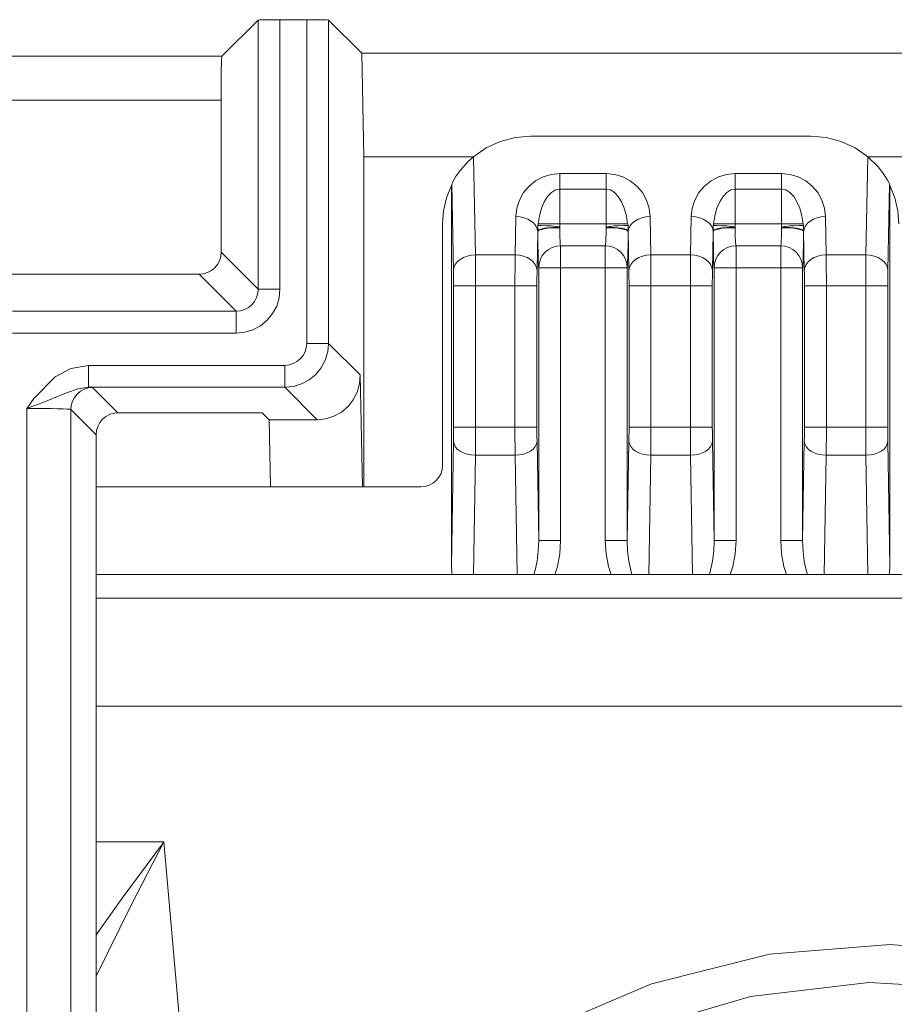
# Model space of a CAD drawing. Units: inches. Extents: x -11525.5 to -11515.2, y -11260.7 to -11252.7.
# Drawn here: x -11522 to -11522, y -11257.4 to -11257.4 of the extents above; entities that cross this region are included whole.
import ezdxf

# ---------------------------------------------------------------- set-up
doc = ezdxf.new("R2010")
doc.units = ezdxf.units.IN
doc.header["$MEASUREMENT"] = 0
doc.layers.add('Layer 1', color=7, linetype='Continuous')

msp = doc.modelspace()

# ---------------------------------------------------------------- linework, layer by layer
at = {"layer": 'Layer 1', "color": 7, "lineweight": 9}
for points in [[(-11521.995884, -11257.409326), (-11521.996709, -11257.410151)], [(-11521.995884, -11257.409326), (-11521.995873, -11257.409324), (-11521.995843, -11257.409322), (-11521.995796, -11257.40932), (-11521.995734, -11257.409319), (-11521.99566, -11257.409319), (-11521.995573, -11257.409317), (-11521.99548, -11257.409317), (-11521.995385, -11257.409317)], [(-11521.995385, -11257.409317), (-11521.994774, -11257.409317)], [(-11521.994774, -11257.409317), (-11521.994677, -11257.409317), (-11521.994586, -11257.409317), (-11521.994499, -11257.409319), (-11521.994425, -11257.409319), (-11521.994362, -11257.40932), (-11521.994316, -11257.409322), (-11521.994286, -11257.409324), (-11521.994275, -11257.409326)], [(-11521.994275, -11257.409326), (-11521.993517, -11257.410084)], [(-11521.996709, -11257.410151), (-11521.996713, -11257.410174), (-11521.996716, -11257.410232), (-11521.99672, -11257.410326), (-11521.996722, -11257.410451), (-11521.996723, -11257.410601), (-11521.996725, -11257.410772), (-11521.996727, -11257.410959), (-11521.996727, -11257.411151)], [(-11521.993517, -11257.410084), (-11521.993474, -11257.412444)], [(-11521.993517, -11257.410084), (-11521.979933, -11257.410084)], [(-11521.996727, -11257.411151), (-11521.996727, -11257.414621)], [(-11521.989675, -11257.411973), (-11521.990024, -11257.412003), (-11521.990363, -11257.412095), (-11521.990682, -11257.412243), (-11521.990973, -11257.412442)], [(-11521.989675, -11257.411973), (-11521.983276, -11257.411973)], [(-11521.981977, -11257.412442), (-11521.982268, -11257.412243), (-11521.982588, -11257.412095), (-11521.982926, -11257.412003), (-11521.983276, -11257.411973)], [(-11521.993474, -11257.412444), (-11521.990975, -11257.412444)], [(-11521.993474, -11257.412444), (-11521.993474, -11257.419972)], [(-11521.991467, -11257.413069), (-11521.99146, -11257.413053), (-11521.991441, -11257.413012), (-11521.991412, -11257.412959), (-11521.991363, -11257.41288), (-11521.991268, -11257.412748), (-11521.991093, -11257.412552), (-11521.990973, -11257.412442)], [(-11521.981977, -11257.412442), (-11521.981744, -11257.41267), (-11521.981642, -11257.4128), (-11521.981568, -11257.412912), (-11521.981529, -11257.412977), (-11521.981501, -11257.41303), (-11521.981487, -11257.413058), (-11521.981483, -11257.413069)], [(-11521.981976, -11257.412444), (-11521.979474, -11257.412444)], [(-11521.991476, -11257.413102), (-11521.991585, -11257.413381), (-11521.991652, -11257.413674), (-11521.991675, -11257.413973)], [(-11521.991467, -11257.413069), (-11521.991476, -11257.413102)], [(-11521.991476, -11257.421782), (-11521.991476, -11257.413102)], [(-11521.991428, -11257.415034), (-11521.991467, -11257.413069)], [(-11521.981483, -11257.413069), (-11521.981522, -11257.415034)], [(-11521.981475, -11257.413102), (-11521.981483, -11257.413069)], [(-11521.981275, -11257.413973), (-11521.981298, -11257.413674), (-11521.981365, -11257.413381), (-11521.981475, -11257.413102)], [(-11521.981475, -11257.421782), (-11521.981475, -11257.413102)], [(-11521.991675, -11257.419473), (-11521.991675, -11257.413973)], [(-11521.989506, -11257.414153), (-11521.989506, -11257.414145), (-11521.989507, -11257.414062), (-11521.989507, -11257.414035), (-11521.989504, -11257.414012)], [(-11521.989504, -11257.414012), (-11521.989495, -11257.413975), (-11521.989495, -11257.413973)], [(-11521.987456, -11257.413973), (-11521.987454, -11257.413975), (-11521.987445, -11257.414012)], [(-11521.987445, -11257.414012), (-11521.987444, -11257.414037), (-11521.987442, -11257.414063), (-11521.987445, -11257.414145), (-11521.987445, -11257.414153)], [(-11521.985505, -11257.414153), (-11521.985505, -11257.414145), (-11521.985509, -11257.414062), (-11521.985507, -11257.414035), (-11521.985503, -11257.414012)], [(-11521.985503, -11257.414012), (-11521.985495, -11257.413975), (-11521.985495, -11257.413973)], [(-11521.983456, -11257.413973), (-11521.983456, -11257.413975), (-11521.983447, -11257.414012)], [(-11521.983447, -11257.414012), (-11521.983443, -11257.414037), (-11521.983443, -11257.414063), (-11521.983445, -11257.414145), (-11521.983445, -11257.414153)], [(-11521.989506, -11257.414145), (-11521.989523, -11257.415034)], [(-11521.989484, -11257.414974), (-11521.989488, -11257.414958), (-11521.989491, -11257.414912), (-11521.989495, -11257.41484), (-11521.989499, -11257.414739), (-11521.9895, -11257.414616), (-11521.989502, -11257.414473), (-11521.989504, -11257.414314), (-11521.989506, -11257.414145)], [(-11521.987428, -11257.415034), (-11521.987445, -11257.414145)], [(-11521.985505, -11257.414145), (-11521.985523, -11257.415034)], [(-11521.985486, -11257.414974), (-11521.985489, -11257.414958), (-11521.985491, -11257.414912), (-11521.985495, -11257.41484), (-11521.985498, -11257.414739), (-11521.9855, -11257.414616), (-11521.985502, -11257.414473), (-11521.985503, -11257.414314), (-11521.985505, -11257.414145)], [(-11521.983427, -11257.415034), (-11521.983445, -11257.414145)], [(-11521.987966, -11257.414473), (-11521.988985, -11257.414473)], [(-11521.983965, -11257.414473), (-11521.984985, -11257.414473)], [(-11521.997226, -11257.415122), (-11521.997129, -11257.415111), (-11521.997036, -11257.415083), (-11521.996949, -11257.415037), (-11521.996873, -11257.414975), (-11521.996812, -11257.4149), (-11521.996764, -11257.414813), (-11521.996736, -11257.41472), (-11521.996727, -11257.414621)], [(-11522.002327, -11257.415122), (-11521.997226, -11257.415122)], [(-11521.993555, -11257.417418), (-11521.99357, -11257.417618), (-11521.993622, -11257.41781), (-11521.993712, -11257.417986), (-11521.993832, -11257.41814), (-11521.993982, -11257.418267), (-11521.994153, -11257.418362), (-11521.994339, -11257.41842), (-11521.994534, -11257.41844)], [(-11521.993503, -11257.419972), (-11521.993555, -11257.417418)], [(-11521.99908, -11257.418284), (-11521.999177, -11257.418293), (-11521.99927, -11257.418321), (-11521.999357, -11257.418367), (-11521.999433, -11257.418431), (-11521.999496, -11257.418507), (-11521.999542, -11257.418593), (-11521.99957, -11257.418687), (-11521.999579, -11257.418784)], [(-11521.995787, -11257.418284), (-11521.99908, -11257.418284)], [(-11521.995787, -11257.418284), (-11521.99563, -11257.41844)], [(-11521.995598, -11257.419972), (-11521.99563, -11257.41844)], [(-11521.99563, -11257.41844), (-11521.994534, -11257.41844)], [(-11521.999579, -11257.475703), (-11521.999579, -11257.418784)], [(-11521.991476, -11257.421782), (-11521.991427, -11257.41893)], [(-11521.989523, -11257.41893), (-11521.989484, -11257.421198)], [(-11521.987465, -11257.421198), (-11521.987428, -11257.41893)], [(-11521.985523, -11257.41893), (-11521.985486, -11257.421198)], [(-11521.983466, -11257.421198), (-11521.983427, -11257.41893)], [(-11521.981524, -11257.41893), (-11521.981475, -11257.421782)], [(-11521.991675, -11257.419473), (-11521.991684, -11257.41957), (-11521.991712, -11257.419664), (-11521.99176, -11257.41975), (-11521.991822, -11257.419826), (-11521.991897, -11257.41989), (-11521.991984, -11257.419935), (-11521.992077, -11257.419964), (-11521.992176, -11257.419972)], [(-11521.992176, -11257.419972), (-11521.999579, -11257.419972)], [(-11521.99146, -11257.421973), (-11521.991467, -11257.421925), (-11521.991476, -11257.421782)], [(-11521.981475, -11257.421782), (-11521.981483, -11257.421925), (-11521.98149, -11257.421973)], [(-11521.999579, -11257.421973), (-11521.966205, -11257.421973)], [(-11521.999579, -11257.422512), (-11521.966217, -11257.422512)], [(-11521.966275, -11257.424975), (-11521.999579, -11257.424975)]]:
    msp.add_lwpolyline(points, dxfattribs=at)
at = {"layer": 'Layer 1', "color": 7, "lineweight": 5}
for points in [[(-11521.995884, -11257.415464), (-11521.995884, -11257.409326)], [(-11521.995385, -11257.409317), (-11521.995385, -11257.415464)], [(-11521.994774, -11257.416699), (-11521.994774, -11257.409317)], [(-11521.994275, -11257.409326), (-11521.994275, -11257.416699)], [(-11522.00331, -11257.410151), (-11521.996709, -11257.410151)], [(-11521.996727, -11257.411151), (-11522.003327, -11257.411151)], [(-11521.990973, -11257.412442), (-11521.990927, -11257.414681)], [(-11521.982023, -11257.414681), (-11521.981977, -11257.412442)], [(-11521.989005, -11257.412827), (-11521.989199, -11257.412845), (-11521.989384, -11257.412901), (-11521.989555, -11257.412991), (-11521.989705, -11257.413113), (-11521.98983, -11257.413261), (-11521.989924, -11257.41343), (-11521.989982, -11257.413614), (-11521.990005, -11257.413806)], [(-11521.989005, -11257.412827), (-11521.989005, -11257.412862), (-11521.989005, -11257.412903), (-11521.989005, -11257.412945), (-11521.989005, -11257.412989), (-11521.989005, -11257.413035), (-11521.989005, -11257.413083), (-11521.989005, -11257.41313), (-11521.989005, -11257.41318)], [(-11521.989005, -11257.412827), (-11521.987945, -11257.412827)], [(-11521.987945, -11257.41318), (-11521.987945, -11257.41313), (-11521.987945, -11257.413083), (-11521.987945, -11257.413035), (-11521.987945, -11257.412989), (-11521.987945, -11257.412945), (-11521.987945, -11257.412903), (-11521.987945, -11257.412862), (-11521.987945, -11257.412827)], [(-11521.986946, -11257.413806), (-11521.986967, -11257.413614), (-11521.987027, -11257.41343), (-11521.987121, -11257.413261), (-11521.987244, -11257.413113), (-11521.987396, -11257.412991), (-11521.987567, -11257.412901), (-11521.987752, -11257.412845), (-11521.987945, -11257.412827)], [(-11521.985006, -11257.412827), (-11521.985198, -11257.412845), (-11521.985383, -11257.412901), (-11521.985554, -11257.412991), (-11521.985704, -11257.413113), (-11521.98583, -11257.413261), (-11521.985923, -11257.41343), (-11521.985983, -11257.413614), (-11521.986004, -11257.413806)], [(-11521.985006, -11257.412827), (-11521.985006, -11257.412862), (-11521.985006, -11257.412903), (-11521.985006, -11257.412945), (-11521.985006, -11257.412989), (-11521.985006, -11257.413035), (-11521.985006, -11257.413083), (-11521.985006, -11257.41313), (-11521.985006, -11257.41318)], [(-11521.985006, -11257.412827), (-11521.983946, -11257.412827)], [(-11521.983946, -11257.41318), (-11521.983946, -11257.41313), (-11521.983946, -11257.413083), (-11521.983946, -11257.413035), (-11521.983946, -11257.412989), (-11521.983946, -11257.412945), (-11521.983946, -11257.412903), (-11521.983946, -11257.412862), (-11521.983946, -11257.412827)], [(-11521.982946, -11257.413806), (-11521.982969, -11257.413614), (-11521.983027, -11257.41343), (-11521.98312, -11257.413261), (-11521.983246, -11257.413113), (-11521.983396, -11257.412991), (-11521.983567, -11257.412901), (-11521.983752, -11257.412845), (-11521.983946, -11257.412827)], [(-11521.989495, -11257.413973), (-11521.989465, -11257.413788), (-11521.989419, -11257.413617), (-11521.989356, -11257.413469), (-11521.989282, -11257.413346), (-11521.989195, -11257.413256), (-11521.989102, -11257.413199), (-11521.989005, -11257.41318)], [(-11521.987945, -11257.41318), (-11521.989005, -11257.41318)], [(-11521.989005, -11257.41318), (-11521.989005, -11257.413973)], [(-11521.987945, -11257.413973), (-11521.987945, -11257.41318)], [(-11521.987945, -11257.41318), (-11521.987848, -11257.413199), (-11521.987756, -11257.413256), (-11521.987669, -11257.413346), (-11521.987594, -11257.413469), (-11521.987532, -11257.413617), (-11521.987484, -11257.413788), (-11521.987456, -11257.413973)], [(-11521.985495, -11257.413973), (-11521.985465, -11257.413788), (-11521.985419, -11257.413617), (-11521.985357, -11257.413469), (-11521.985281, -11257.413346), (-11521.985195, -11257.413256), (-11521.985101, -11257.413199), (-11521.985006, -11257.41318)], [(-11521.983946, -11257.41318), (-11521.985006, -11257.41318)], [(-11521.985006, -11257.41318), (-11521.985006, -11257.413973)], [(-11521.983946, -11257.413973), (-11521.983946, -11257.41318)], [(-11521.983946, -11257.41318), (-11521.983849, -11257.413199), (-11521.983755, -11257.413256), (-11521.983669, -11257.413346), (-11521.983595, -11257.413469), (-11521.983531, -11257.413617), (-11521.983486, -11257.413788), (-11521.983456, -11257.413973)], [(-11521.990022, -11257.414681), (-11521.990005, -11257.413806)], [(-11521.990005, -11257.413806), (-11521.98991, -11257.413815), (-11521.989818, -11257.413834), (-11521.989733, -11257.413866), (-11521.989657, -11257.41391), (-11521.989596, -11257.413961), (-11521.989548, -11257.414021), (-11521.989518, -11257.414085), (-11521.989506, -11257.414153)], [(-11521.987445, -11257.414153), (-11521.987433, -11257.414085), (-11521.987401, -11257.414021), (-11521.987355, -11257.413961), (-11521.987292, -11257.41391), (-11521.987218, -11257.413866), (-11521.987133, -11257.413834), (-11521.987041, -11257.413815), (-11521.986946, -11257.413806)], [(-11521.986946, -11257.413806), (-11521.986929, -11257.414681)], [(-11521.986022, -11257.414681), (-11521.986004, -11257.413806)], [(-11521.986004, -11257.413806), (-11521.985909, -11257.413815), (-11521.985817, -11257.413834), (-11521.985733, -11257.413866), (-11521.985659, -11257.41391), (-11521.985595, -11257.413961), (-11521.985547, -11257.414021), (-11521.985517, -11257.414085), (-11521.985505, -11257.414153)], [(-11521.983445, -11257.414153), (-11521.983433, -11257.414085), (-11521.983403, -11257.414021), (-11521.983355, -11257.413961), (-11521.983293, -11257.41391), (-11521.983217, -11257.413866), (-11521.983133, -11257.413834), (-11521.983041, -11257.413815), (-11521.982946, -11257.413806)], [(-11521.982946, -11257.413806), (-11521.982928, -11257.414681)], [(-11521.989005, -11257.414046), (-11521.9891, -11257.414049), (-11521.989193, -11257.414056), (-11521.989278, -11257.414063), (-11521.989354, -11257.414074), (-11521.989416, -11257.414086), (-11521.989461, -11257.414099), (-11521.989493, -11257.414113), (-11521.989506, -11257.414127)], [(-11521.989005, -11257.41406), (-11521.989102, -11257.414062), (-11521.989193, -11257.414067), (-11521.98928, -11257.414074), (-11521.989356, -11257.414085), (-11521.989417, -11257.414099), (-11521.989463, -11257.414113), (-11521.989493, -11257.414129), (-11521.989506, -11257.414145)], [(-11521.989504, -11257.414012), (-11521.989504, -11257.414012), (-11521.9895, -11257.414012), (-11521.989493, -11257.414012), (-11521.989486, -11257.414012), (-11521.989465, -11257.414012), (-11521.989426, -11257.414014), (-11521.989312, -11257.414016), (-11521.989197, -11257.414021), (-11521.989084, -11257.41403), (-11521.989017, -11257.414042), (-11521.989005, -11257.414046)], [(-11521.989495, -11257.413973), (-11521.98947, -11257.413973), (-11521.989431, -11257.413973), (-11521.989382, -11257.413973), (-11521.98932, -11257.413973), (-11521.98925, -11257.413973), (-11521.989172, -11257.413973), (-11521.989089, -11257.413973), (-11521.989005, -11257.413973)], [(-11521.989005, -11257.413973), (-11521.987945, -11257.413973)], [(-11521.989005, -11257.414046), (-11521.989005, -11257.414037), (-11521.989005, -11257.414028), (-11521.989005, -11257.414019), (-11521.989005, -11257.414011), (-11521.989005, -11257.414), (-11521.989005, -11257.413991), (-11521.989005, -11257.413982), (-11521.989005, -11257.413973)], [(-11521.989005, -11257.414046), (-11521.989005, -11257.41406)], [(-11521.989005, -11257.41406), (-11521.989005, -11257.414143), (-11521.989003, -11257.414222), (-11521.989001, -11257.414295), (-11521.988998, -11257.414356), (-11521.988996, -11257.414406), (-11521.988992, -11257.414443), (-11521.988989, -11257.414466), (-11521.988985, -11257.414473)], [(-11521.987966, -11257.414473), (-11521.987962, -11257.414466), (-11521.987959, -11257.414443), (-11521.987955, -11257.414406), (-11521.987952, -11257.414356), (-11521.98795, -11257.414295), (-11521.987948, -11257.414222), (-11521.987946, -11257.414143), (-11521.987946, -11257.41406)], [(-11521.987946, -11257.41406), (-11521.987945, -11257.414046)], [(-11521.987445, -11257.414145), (-11521.987456, -11257.414129), (-11521.987486, -11257.414113), (-11521.987534, -11257.414099), (-11521.987595, -11257.414085), (-11521.987671, -11257.414074), (-11521.987756, -11257.414067), (-11521.987849, -11257.414062), (-11521.987946, -11257.41406)], [(-11521.987945, -11257.414046), (-11521.987945, -11257.414037), (-11521.987945, -11257.414028), (-11521.987945, -11257.414019), (-11521.987945, -11257.414011), (-11521.987945, -11257.414), (-11521.987945, -11257.413991), (-11521.987945, -11257.413982), (-11521.987945, -11257.413973)], [(-11521.987945, -11257.413973), (-11521.98786, -11257.413973), (-11521.987779, -11257.413973), (-11521.987701, -11257.413973), (-11521.987631, -11257.413973), (-11521.987569, -11257.413973), (-11521.987518, -11257.413973), (-11521.987481, -11257.413973), (-11521.987456, -11257.413973)], [(-11521.987945, -11257.414046), (-11521.987872, -11257.41403), (-11521.987754, -11257.414021), (-11521.987668, -11257.414018), (-11521.987544, -11257.414014), (-11521.987523, -11257.414014), (-11521.987484, -11257.414012), (-11521.987465, -11257.414012), (-11521.987458, -11257.414012), (-11521.987451, -11257.414012), (-11521.987447, -11257.414012), (-11521.987445, -11257.414012)], [(-11521.987445, -11257.414127), (-11521.987458, -11257.414113), (-11521.987488, -11257.414099), (-11521.987535, -11257.414086), (-11521.987597, -11257.414074), (-11521.987673, -11257.414063), (-11521.987758, -11257.414056), (-11521.987849, -11257.414049), (-11521.987945, -11257.414046)], [(-11521.985006, -11257.414046), (-11521.985101, -11257.414049), (-11521.985193, -11257.414056), (-11521.985278, -11257.414063), (-11521.985353, -11257.414074), (-11521.985415, -11257.414086), (-11521.985463, -11257.414099), (-11521.985493, -11257.414113), (-11521.985505, -11257.414127)], [(-11521.985004, -11257.41406), (-11521.985101, -11257.414062), (-11521.985195, -11257.414067), (-11521.985279, -11257.414074), (-11521.985355, -11257.414085), (-11521.985417, -11257.414099), (-11521.985465, -11257.414113), (-11521.985495, -11257.414129), (-11521.985505, -11257.414145)], [(-11521.985503, -11257.414012), (-11521.985503, -11257.414012), (-11521.9855, -11257.414012), (-11521.985493, -11257.414012), (-11521.985486, -11257.414012), (-11521.985466, -11257.414012), (-11521.985426, -11257.414014), (-11521.985313, -11257.414016), (-11521.985196, -11257.414021), (-11521.985085, -11257.41403), (-11521.985018, -11257.414042), (-11521.985006, -11257.414046)], [(-11521.985495, -11257.413973), (-11521.98547, -11257.413973), (-11521.985431, -11257.413973), (-11521.985382, -11257.413973), (-11521.98532, -11257.413973), (-11521.985249, -11257.413973), (-11521.985172, -11257.413973), (-11521.985091, -11257.413973), (-11521.985006, -11257.413973)], [(-11521.985006, -11257.413973), (-11521.983946, -11257.413973)], [(-11521.985006, -11257.414046), (-11521.985006, -11257.414037), (-11521.985006, -11257.414028), (-11521.985006, -11257.414019), (-11521.985006, -11257.414011), (-11521.985006, -11257.414), (-11521.985006, -11257.413991), (-11521.985006, -11257.413982), (-11521.985006, -11257.413973)], [(-11521.985006, -11257.414046), (-11521.985004, -11257.41406)], [(-11521.985004, -11257.41406), (-11521.985004, -11257.414143), (-11521.985002, -11257.414222), (-11521.985001, -11257.414295), (-11521.984999, -11257.414356), (-11521.984995, -11257.414406), (-11521.984992, -11257.414443), (-11521.984988, -11257.414466), (-11521.984985, -11257.414473)], [(-11521.983965, -11257.414473), (-11521.983962, -11257.414466), (-11521.983958, -11257.414443), (-11521.983955, -11257.414406), (-11521.983953, -11257.414356), (-11521.983949, -11257.414295), (-11521.983948, -11257.414222), (-11521.983946, -11257.414143), (-11521.983946, -11257.41406)], [(-11521.983946, -11257.414046), (-11521.983946, -11257.414037), (-11521.983946, -11257.414028), (-11521.983946, -11257.414019), (-11521.983946, -11257.414011), (-11521.983946, -11257.414), (-11521.983946, -11257.413991), (-11521.983946, -11257.413982), (-11521.983946, -11257.413973)], [(-11521.983946, -11257.413973), (-11521.983859, -11257.413973), (-11521.983778, -11257.413973), (-11521.983701, -11257.413973), (-11521.98363, -11257.413973), (-11521.983568, -11257.413973), (-11521.983519, -11257.413973), (-11521.98348, -11257.413973), (-11521.983456, -11257.413973)], [(-11521.983946, -11257.414046), (-11521.983872, -11257.41403), (-11521.983754, -11257.414021), (-11521.983667, -11257.414018), (-11521.983544, -11257.414014), (-11521.983524, -11257.414014), (-11521.983484, -11257.414012), (-11521.983464, -11257.414012), (-11521.983457, -11257.414012), (-11521.98345, -11257.414012), (-11521.983447, -11257.414012)], [(-11521.983946, -11257.41406), (-11521.983946, -11257.414046)], [(-11521.983946, -11257.414046), (-11521.983849, -11257.414049), (-11521.983757, -11257.414056), (-11521.983672, -11257.414063), (-11521.983598, -11257.414074), (-11521.983535, -11257.414086), (-11521.983487, -11257.414099), (-11521.983457, -11257.414113), (-11521.983445, -11257.414127)], [(-11521.983946, -11257.41406), (-11521.983849, -11257.414062), (-11521.983755, -11257.414067), (-11521.983671, -11257.414074), (-11521.983595, -11257.414085), (-11521.983533, -11257.414099), (-11521.983486, -11257.414113), (-11521.983457, -11257.414129), (-11521.983445, -11257.414145)], [(-11521.989506, -11257.414145), (-11521.989506, -11257.414127)], [(-11521.987445, -11257.414145), (-11521.987447, -11257.414314), (-11521.987447, -11257.414473), (-11521.987451, -11257.414616), (-11521.987452, -11257.414739), (-11521.987456, -11257.41484), (-11521.987458, -11257.414912), (-11521.987461, -11257.414958), (-11521.987465, -11257.414974)], [(-11521.987445, -11257.414127), (-11521.987445, -11257.414145)], [(-11521.985505, -11257.414127), (-11521.985505, -11257.414106), (-11521.985505, -11257.414085), (-11521.985505, -11257.414079), (-11521.985505, -11257.414078), (-11521.985507, -11257.414078), (-11521.985507, -11257.414079), (-11521.985507, -11257.414081), (-11521.985505, -11257.414093), (-11521.985505, -11257.414122), (-11521.985505, -11257.414153)], [(-11521.985505, -11257.414145), (-11521.985505, -11257.414127)], [(-11521.983445, -11257.414145), (-11521.983447, -11257.414314), (-11521.983448, -11257.414473), (-11521.98345, -11257.414616), (-11521.983452, -11257.414739), (-11521.983456, -11257.41484), (-11521.983459, -11257.414912), (-11521.983463, -11257.414958), (-11521.983466, -11257.414974)], [(-11521.983445, -11257.414127), (-11521.983445, -11257.414145)], [(-11521.988985, -11257.414473), (-11521.989082, -11257.414483), (-11521.989176, -11257.414511), (-11521.989262, -11257.414557), (-11521.989338, -11257.414619), (-11521.989402, -11257.414695), (-11521.989447, -11257.414781), (-11521.989476, -11257.414875), (-11521.989484, -11257.414974)], [(-11521.988985, -11257.414473), (-11521.988985, -11257.414483), (-11521.988985, -11257.414511), (-11521.988985, -11257.414557), (-11521.988985, -11257.414619), (-11521.988985, -11257.414695), (-11521.988985, -11257.414781), (-11521.988985, -11257.414875), (-11521.988985, -11257.414974)], [(-11521.987966, -11257.414473), (-11521.987966, -11257.414483), (-11521.987966, -11257.414511), (-11521.987966, -11257.414557), (-11521.987966, -11257.414619), (-11521.987966, -11257.414695), (-11521.987966, -11257.414781), (-11521.987966, -11257.414875), (-11521.987966, -11257.414974)], [(-11521.987465, -11257.414974), (-11521.987475, -11257.414875), (-11521.987504, -11257.414781), (-11521.98755, -11257.414695), (-11521.987611, -11257.414619), (-11521.987687, -11257.414557), (-11521.987774, -11257.414511), (-11521.987867, -11257.414483), (-11521.987966, -11257.414473)], [(-11521.984985, -11257.414473), (-11521.985084, -11257.414483), (-11521.985177, -11257.414511), (-11521.985263, -11257.414557), (-11521.985339, -11257.414619), (-11521.985401, -11257.414695), (-11521.985447, -11257.414781), (-11521.985475, -11257.414875), (-11521.985486, -11257.414974)], [(-11521.984985, -11257.414473), (-11521.984985, -11257.414483), (-11521.984985, -11257.414511), (-11521.984985, -11257.414557), (-11521.984985, -11257.414619), (-11521.984985, -11257.414695), (-11521.984985, -11257.414781), (-11521.984985, -11257.414875), (-11521.984985, -11257.414974)], [(-11521.983965, -11257.414473), (-11521.983965, -11257.414483), (-11521.983965, -11257.414511), (-11521.983965, -11257.414557), (-11521.983965, -11257.414619), (-11521.983965, -11257.414695), (-11521.983965, -11257.414781), (-11521.983965, -11257.414875), (-11521.983965, -11257.414974)], [(-11521.983965, -11257.414473), (-11521.983868, -11257.414483), (-11521.983773, -11257.414511), (-11521.983688, -11257.414557), (-11521.983612, -11257.414619), (-11521.983549, -11257.414695), (-11521.983503, -11257.414781), (-11521.983475, -11257.414875), (-11521.983466, -11257.414974)], [(-11521.996727, -11257.414621), (-11521.995884, -11257.415464)], [(-11521.990927, -11257.414681), (-11521.991024, -11257.414688), (-11521.991118, -11257.414709), (-11521.991202, -11257.414741), (-11521.991278, -11257.414785), (-11521.991342, -11257.41484), (-11521.991388, -11257.4149), (-11521.991418, -11257.414965), (-11521.991428, -11257.415034)], [(-11521.990927, -11257.414681), (-11521.990022, -11257.414681)], [(-11521.990927, -11257.414681), (-11521.990926, -11257.414833), (-11521.990926, -11257.415005), (-11521.990926, -11257.415192), (-11521.990926, -11257.415388)], [(-11521.990026, -11257.415388), (-11521.990026, -11257.415192), (-11521.990024, -11257.415005), (-11521.990024, -11257.414833), (-11521.990022, -11257.414681)], [(-11521.990022, -11257.414681), (-11521.989925, -11257.414688), (-11521.989834, -11257.414709), (-11521.989747, -11257.414741), (-11521.989671, -11257.414785), (-11521.98961, -11257.41484), (-11521.989562, -11257.4149), (-11521.989534, -11257.414965), (-11521.989523, -11257.415034)], [(-11521.987428, -11257.415034), (-11521.987417, -11257.414965), (-11521.987387, -11257.4149), (-11521.987341, -11257.41484), (-11521.98728, -11257.414785), (-11521.987204, -11257.414741), (-11521.987117, -11257.414709), (-11521.987024, -11257.414688), (-11521.986929, -11257.414681)], [(-11521.986929, -11257.414681), (-11521.986022, -11257.414681)], [(-11521.986929, -11257.414681), (-11521.986927, -11257.414833), (-11521.986925, -11257.415005), (-11521.986925, -11257.415192), (-11521.986925, -11257.415388)], [(-11521.986025, -11257.415388), (-11521.986025, -11257.415192), (-11521.986025, -11257.415005), (-11521.986024, -11257.414833), (-11521.986022, -11257.414681)], [(-11521.986022, -11257.414681), (-11521.985927, -11257.414688), (-11521.985833, -11257.414709), (-11521.985747, -11257.414741), (-11521.985671, -11257.414785), (-11521.985609, -11257.41484), (-11521.985563, -11257.4149), (-11521.985533, -11257.414965), (-11521.985523, -11257.415034)], [(-11521.983427, -11257.415034), (-11521.983417, -11257.414965), (-11521.983387, -11257.4149), (-11521.983341, -11257.41484), (-11521.983279, -11257.414785), (-11521.983203, -11257.414741), (-11521.983117, -11257.414709), (-11521.983025, -11257.414688), (-11521.982928, -11257.414681)], [(-11521.982928, -11257.414681), (-11521.982023, -11257.414681)], [(-11521.982928, -11257.414681), (-11521.982926, -11257.414833), (-11521.982926, -11257.415005), (-11521.982925, -11257.415192), (-11521.982925, -11257.415388)], [(-11521.982025, -11257.415388), (-11521.982025, -11257.415192), (-11521.982025, -11257.415005), (-11521.982023, -11257.414833), (-11521.982023, -11257.414681)], [(-11521.981522, -11257.415034), (-11521.981533, -11257.414965), (-11521.981563, -11257.4149), (-11521.981609, -11257.41484), (-11521.981672, -11257.414785), (-11521.981746, -11257.414741), (-11521.981833, -11257.414709), (-11521.981926, -11257.414688), (-11521.982023, -11257.414681)], [(-11521.996383, -11257.415965), (-11521.997226, -11257.415122)], [(-11521.991425, -11257.415388), (-11521.991425, -11257.415289), (-11521.991425, -11257.415196), (-11521.991427, -11257.415109), (-11521.991428, -11257.415034)], [(-11521.989523, -11257.415034), (-11521.989523, -11257.415109), (-11521.989525, -11257.415196), (-11521.989525, -11257.415289), (-11521.989525, -11257.415388)], [(-11521.989484, -11257.414974), (-11521.989474, -11257.414974), (-11521.989444, -11257.414974), (-11521.989398, -11257.414974), (-11521.989334, -11257.414974), (-11521.98926, -11257.414974), (-11521.989174, -11257.414974), (-11521.98908, -11257.414974), (-11521.988985, -11257.414974)], [(-11521.989484, -11257.421198), (-11521.989484, -11257.414974)], [(-11521.988985, -11257.414974), (-11521.988985, -11257.421198)], [(-11521.987966, -11257.414974), (-11521.988985, -11257.414974)], [(-11521.987966, -11257.421198), (-11521.987966, -11257.414974)], [(-11521.987465, -11257.414974), (-11521.987477, -11257.414974), (-11521.987505, -11257.414974), (-11521.987553, -11257.414974), (-11521.987615, -11257.414974), (-11521.987691, -11257.414974), (-11521.987777, -11257.414974), (-11521.987869, -11257.414974), (-11521.987966, -11257.414974)], [(-11521.987465, -11257.414974), (-11521.987465, -11257.421198)], [(-11521.987424, -11257.415388), (-11521.987424, -11257.415289), (-11521.987426, -11257.415196), (-11521.987426, -11257.415109), (-11521.987428, -11257.415034)], [(-11521.985523, -11257.415034), (-11521.985524, -11257.415109), (-11521.985524, -11257.415196), (-11521.985526, -11257.415289), (-11521.985526, -11257.415388)], [(-11521.985486, -11257.414974), (-11521.985473, -11257.414974), (-11521.985445, -11257.414974), (-11521.985398, -11257.414974), (-11521.985336, -11257.414974), (-11521.98526, -11257.414974), (-11521.985173, -11257.414974), (-11521.985082, -11257.414974), (-11521.984985, -11257.414974)], [(-11521.985486, -11257.421198), (-11521.985486, -11257.414974)], [(-11521.984985, -11257.414974), (-11521.984985, -11257.421198)], [(-11521.983965, -11257.414974), (-11521.984985, -11257.414974)], [(-11521.983965, -11257.421198), (-11521.983965, -11257.414974)], [(-11521.983965, -11257.414974), (-11521.983868, -11257.414974), (-11521.983777, -11257.414974), (-11521.98369, -11257.414974), (-11521.983616, -11257.414974), (-11521.983553, -11257.414974), (-11521.983507, -11257.414974), (-11521.983477, -11257.414974), (-11521.983466, -11257.414974)], [(-11521.983466, -11257.414974), (-11521.983466, -11257.421198)], [(-11521.983424, -11257.415388), (-11521.983426, -11257.415289), (-11521.983426, -11257.415196), (-11521.983426, -11257.415109), (-11521.983427, -11257.415034)], [(-11521.981522, -11257.415034), (-11521.981524, -11257.415109), (-11521.981524, -11257.415196), (-11521.981526, -11257.415289), (-11521.981526, -11257.415388)], [(-11521.991425, -11257.418609), (-11521.991425, -11257.415388)], [(-11521.990926, -11257.415388), (-11521.991021, -11257.415388), (-11521.991114, -11257.415388), (-11521.991199, -11257.415388), (-11521.991275, -11257.415388), (-11521.991337, -11257.415388), (-11521.991384, -11257.415388), (-11521.991414, -11257.415388), (-11521.991425, -11257.415388)], [(-11521.990026, -11257.415388), (-11521.990926, -11257.415388)], [(-11521.990926, -11257.415388), (-11521.990926, -11257.418609)], [(-11521.990026, -11257.415388), (-11521.989929, -11257.415388), (-11521.989837, -11257.415388), (-11521.989751, -11257.415388), (-11521.989675, -11257.415388), (-11521.989613, -11257.415388), (-11521.989567, -11257.415388), (-11521.989537, -11257.415388), (-11521.989525, -11257.415388)], [(-11521.990026, -11257.418609), (-11521.990026, -11257.415388)], [(-11521.989525, -11257.415388), (-11521.989525, -11257.418609)], [(-11521.987424, -11257.418609), (-11521.987424, -11257.415388)], [(-11521.987424, -11257.415388), (-11521.987414, -11257.415388), (-11521.987384, -11257.415388), (-11521.987338, -11257.415388), (-11521.987274, -11257.415388), (-11521.987198, -11257.415388), (-11521.987114, -11257.415388), (-11521.98702, -11257.415388), (-11521.986925, -11257.415388)], [(-11521.986925, -11257.415388), (-11521.986925, -11257.418609)], [(-11521.986025, -11257.415388), (-11521.986925, -11257.415388)], [(-11521.986025, -11257.418609), (-11521.986025, -11257.415388)], [(-11521.986025, -11257.415388), (-11521.985928, -11257.415388), (-11521.985837, -11257.415388), (-11521.98575, -11257.415388), (-11521.985676, -11257.415388), (-11521.985613, -11257.415388), (-11521.985567, -11257.415388), (-11521.985537, -11257.415388), (-11521.985526, -11257.415388)], [(-11521.985526, -11257.415388), (-11521.985526, -11257.418609)], [(-11521.983424, -11257.418609), (-11521.983424, -11257.415388)], [(-11521.983424, -11257.415388), (-11521.983413, -11257.415388), (-11521.983383, -11257.415388), (-11521.983337, -11257.415388), (-11521.983276, -11257.415388), (-11521.9832, -11257.415388), (-11521.983113, -11257.415388), (-11521.983022, -11257.415388), (-11521.982925, -11257.415388)], [(-11521.982025, -11257.415388), (-11521.982925, -11257.415388)], [(-11521.982925, -11257.415388), (-11521.982925, -11257.418609)], [(-11521.981526, -11257.415388), (-11521.981536, -11257.415388), (-11521.981566, -11257.415388), (-11521.981614, -11257.415388), (-11521.981676, -11257.415388), (-11521.981752, -11257.415388), (-11521.981836, -11257.415388), (-11521.98193, -11257.415388), (-11521.982025, -11257.415388)], [(-11521.982025, -11257.418609), (-11521.982025, -11257.415388)], [(-11521.981526, -11257.415388), (-11521.981526, -11257.418609)], [(-11521.995884, -11257.415464), (-11521.995893, -11257.415563), (-11521.995923, -11257.415656), (-11521.995969, -11257.415743), (-11521.99603, -11257.415819), (-11521.996106, -11257.41588), (-11521.996193, -11257.415926), (-11521.996286, -11257.415954), (-11521.996383, -11257.415965)], [(-11521.996383, -11257.416464), (-11521.996189, -11257.416445), (-11521.996, -11257.416388), (-11521.995827, -11257.416297), (-11521.995677, -11257.416171), (-11521.995552, -11257.41602), (-11521.99546, -11257.415847), (-11521.995402, -11257.41566), (-11521.995385, -11257.415464)], [(-11521.995884, -11257.415464), (-11521.995873, -11257.415464), (-11521.995843, -11257.415464), (-11521.995796, -11257.415464), (-11521.995734, -11257.415464), (-11521.99566, -11257.415464), (-11521.995573, -11257.415464), (-11521.99548, -11257.415464), (-11521.995385, -11257.415464)], [(-11522.001484, -11257.415965), (-11521.996383, -11257.415965)], [(-11521.996383, -11257.415965), (-11521.996383, -11257.415976), (-11521.996383, -11257.416006), (-11521.996383, -11257.416051), (-11521.996383, -11257.416115), (-11521.996383, -11257.416189), (-11521.996383, -11257.416275), (-11521.996383, -11257.416369), (-11521.996383, -11257.416464)], [(-11521.996383, -11257.416464), (-11522.001484, -11257.416464)], [(-11521.994275, -11257.416699), (-11521.994295, -11257.416895), (-11521.994351, -11257.417081), (-11521.994443, -11257.417254), (-11521.994568, -11257.417406), (-11521.99472, -11257.417529), (-11521.994893, -11257.417623), (-11521.995079, -11257.417679), (-11521.995275, -11257.417699)], [(-11521.995275, -11257.4172), (-11521.995176, -11257.417189), (-11521.995083, -11257.417161), (-11521.994997, -11257.417115), (-11521.994921, -11257.417053), (-11521.994859, -11257.416977), (-11521.994813, -11257.416891), (-11521.994785, -11257.416796), (-11521.994774, -11257.416699)], [(-11521.994275, -11257.416699), (-11521.994286, -11257.416699), (-11521.994316, -11257.416699), (-11521.994362, -11257.416699), (-11521.994425, -11257.416699), (-11521.994499, -11257.416699), (-11521.994586, -11257.416699), (-11521.994677, -11257.416699), (-11521.994774, -11257.416699)], [(-11521.994275, -11257.416699), (-11521.993555, -11257.417418)], [(-11522.001156, -11257.418182), (-11522.001153, -11257.418177), (-11522.000994, -11257.417958), (-11522.000514, -11257.417464), (-11522.000152, -11257.41727), (-11521.999749, -11257.4172)], [(-11521.999749, -11257.4172), (-11521.995275, -11257.4172)], [(-11521.999749, -11257.417699), (-11521.999749, -11257.417688), (-11521.999749, -11257.417658), (-11521.999749, -11257.417612), (-11521.999749, -11257.417549), (-11521.999749, -11257.417475), (-11521.999749, -11257.417388), (-11521.999749, -11257.417295), (-11521.999749, -11257.4172)], [(-11521.995275, -11257.417699), (-11521.995275, -11257.417688), (-11521.995275, -11257.417658), (-11521.995275, -11257.417612), (-11521.995275, -11257.417549), (-11521.995275, -11257.417475), (-11521.995275, -11257.417388), (-11521.995275, -11257.417295), (-11521.995275, -11257.4172)], [(-11521.999749, -11257.417699), (-11521.999988, -11257.417734), (-11522.000249, -11257.417828), (-11522.000846, -11257.418071), (-11522.001149, -11257.418179), (-11522.001156, -11257.418182)], [(-11522.000156, -11257.418207), (-11522.000147, -11257.41811), (-11522.000117, -11257.418016), (-11522.000071, -11257.41793), (-11522.00001, -11257.417854), (-11521.999934, -11257.417792), (-11521.999847, -11257.417745), (-11521.999754, -11257.417716), (-11521.999657, -11257.417708)], [(-11521.995275, -11257.417699), (-11521.999749, -11257.417699)], [(-11521.999749, -11257.417699), (-11521.999699, -11257.417702), (-11521.999669, -11257.417704), (-11521.999657, -11257.417708)], [(-11521.999657, -11257.417708), (-11521.99908, -11257.418284)], [(-11521.994534, -11257.41844), (-11521.995275, -11257.417699)], [(-11522.001156, -11257.460951), (-11522.001156, -11257.418182)], [(-11522.000156, -11257.418207), (-11522.000179, -11257.418202), (-11522.000237, -11257.418198), (-11522.000331, -11257.418193), (-11522.000456, -11257.418189), (-11522.000606, -11257.418186), (-11522.000777, -11257.418184), (-11522.000964, -11257.418182), (-11522.001156, -11257.418182)], [(-11521.999579, -11257.418784), (-11522.000156, -11257.418207)], [(-11522.000156, -11257.418207), (-11522.000156, -11257.460951)], [(-11521.991427, -11257.41893), (-11521.991427, -11257.418859), (-11521.991425, -11257.41878), (-11521.991425, -11257.418695), (-11521.991425, -11257.418609)], [(-11521.990926, -11257.418609), (-11521.991021, -11257.418609), (-11521.991114, -11257.418609), (-11521.991199, -11257.418609), (-11521.991275, -11257.418609), (-11521.991337, -11257.418609), (-11521.991384, -11257.418609), (-11521.991414, -11257.418609), (-11521.991425, -11257.418609)], [(-11521.990926, -11257.418609), (-11521.990926, -11257.418784), (-11521.990926, -11257.418951), (-11521.990926, -11257.41911), (-11521.990927, -11257.419251)], [(-11521.990926, -11257.418609), (-11521.990026, -11257.418609)], [(-11521.990026, -11257.418609), (-11521.989929, -11257.418609), (-11521.989837, -11257.418609), (-11521.989751, -11257.418609), (-11521.989675, -11257.418609), (-11521.989613, -11257.418609), (-11521.989567, -11257.418609), (-11521.989537, -11257.418609), (-11521.989525, -11257.418609)], [(-11521.990022, -11257.419251), (-11521.990024, -11257.419059), (-11521.990026, -11257.41884), (-11521.990026, -11257.418609)], [(-11521.989525, -11257.418609), (-11521.989525, -11257.418724), (-11521.989525, -11257.418833), (-11521.989523, -11257.41893)], [(-11521.987428, -11257.41893), (-11521.987426, -11257.418833), (-11521.987424, -11257.418724), (-11521.987424, -11257.418609)], [(-11521.987424, -11257.418609), (-11521.987414, -11257.418609), (-11521.987384, -11257.418609), (-11521.987338, -11257.418609), (-11521.987274, -11257.418609), (-11521.987198, -11257.418609), (-11521.987114, -11257.418609), (-11521.98702, -11257.418609), (-11521.986925, -11257.418609)], [(-11521.986925, -11257.418609), (-11521.986925, -11257.41884), (-11521.986925, -11257.419059), (-11521.986927, -11257.419251)], [(-11521.986925, -11257.418609), (-11521.986025, -11257.418609)], [(-11521.986025, -11257.418609), (-11521.985928, -11257.418609), (-11521.985837, -11257.418609), (-11521.98575, -11257.418609), (-11521.985676, -11257.418609), (-11521.985613, -11257.418609), (-11521.985567, -11257.418609), (-11521.985537, -11257.418609), (-11521.985526, -11257.418609)], [(-11521.986024, -11257.419251), (-11521.986024, -11257.419059), (-11521.986025, -11257.41884), (-11521.986025, -11257.418609)], [(-11521.985526, -11257.418609), (-11521.985524, -11257.418724), (-11521.985524, -11257.418833), (-11521.985523, -11257.41893)], [(-11521.983427, -11257.41893), (-11521.983426, -11257.418833), (-11521.983426, -11257.418724), (-11521.983424, -11257.418609)], [(-11521.983424, -11257.418609), (-11521.983413, -11257.418609), (-11521.983383, -11257.418609), (-11521.983337, -11257.418609), (-11521.983276, -11257.418609), (-11521.9832, -11257.418609), (-11521.983113, -11257.418609), (-11521.983022, -11257.418609), (-11521.982925, -11257.418609)], [(-11521.982925, -11257.418609), (-11521.982925, -11257.41884), (-11521.982926, -11257.419059), (-11521.982928, -11257.419251)], [(-11521.982925, -11257.418609), (-11521.982025, -11257.418609)], [(-11521.982023, -11257.419251), (-11521.982025, -11257.41911), (-11521.982025, -11257.418951), (-11521.982025, -11257.418784), (-11521.982025, -11257.418609)], [(-11521.981526, -11257.418609), (-11521.981536, -11257.418609), (-11521.981566, -11257.418609), (-11521.981614, -11257.418609), (-11521.981676, -11257.418609), (-11521.981752, -11257.418609), (-11521.981836, -11257.418609), (-11521.98193, -11257.418609), (-11521.982025, -11257.418609)], [(-11521.981526, -11257.418609), (-11521.981526, -11257.418695), (-11521.981524, -11257.41878), (-11521.981524, -11257.418859), (-11521.981524, -11257.41893)], [(-11521.990927, -11257.419251), (-11521.991024, -11257.419244), (-11521.991116, -11257.419226), (-11521.991202, -11257.419196), (-11521.991278, -11257.419156), (-11521.99134, -11257.419108), (-11521.991388, -11257.419052), (-11521.991416, -11257.418992), (-11521.991427, -11257.41893)], [(-11521.990022, -11257.419251), (-11521.989927, -11257.419244), (-11521.989834, -11257.419226), (-11521.989747, -11257.419196), (-11521.989671, -11257.419156), (-11521.98961, -11257.419108), (-11521.989564, -11257.419052), (-11521.989534, -11257.418992), (-11521.989523, -11257.41893)], [(-11521.987428, -11257.41893), (-11521.987415, -11257.418992), (-11521.987387, -11257.419052), (-11521.98734, -11257.419108), (-11521.987278, -11257.419156), (-11521.987202, -11257.419196), (-11521.987117, -11257.419226), (-11521.987024, -11257.419244), (-11521.986927, -11257.419251)], [(-11521.986024, -11257.419251), (-11521.985927, -11257.419244), (-11521.985833, -11257.419226), (-11521.985748, -11257.419196), (-11521.985673, -11257.419156), (-11521.985611, -11257.419108), (-11521.985563, -11257.419052), (-11521.985535, -11257.418992), (-11521.985523, -11257.41893)], [(-11521.983427, -11257.41893), (-11521.983417, -11257.418992), (-11521.983387, -11257.419052), (-11521.983341, -11257.419108), (-11521.983277, -11257.419156), (-11521.983203, -11257.419196), (-11521.983117, -11257.419226), (-11521.983023, -11257.419244), (-11521.982928, -11257.419251)], [(-11521.981524, -11257.41893), (-11521.981535, -11257.418992), (-11521.981563, -11257.419052), (-11521.98161, -11257.419108), (-11521.981672, -11257.419156), (-11521.981748, -11257.419196), (-11521.981834, -11257.419226), (-11521.981926, -11257.419244), (-11521.982023, -11257.419251)], [(-11521.990927, -11257.419251), (-11521.990973, -11257.421973)], [(-11521.990022, -11257.419251), (-11521.990927, -11257.419251)], [(-11521.989977, -11257.421973), (-11521.990022, -11257.419251)], [(-11521.986927, -11257.419251), (-11521.986973, -11257.421973)], [(-11521.986024, -11257.419251), (-11521.986927, -11257.419251)], [(-11521.985978, -11257.421973), (-11521.986024, -11257.419251)], [(-11521.982928, -11257.419251), (-11521.982974, -11257.421973)], [(-11521.982023, -11257.419251), (-11521.982928, -11257.419251)], [(-11521.981977, -11257.421973), (-11521.982023, -11257.419251)], [(-11521.989592, -11257.421973), (-11521.989564, -11257.421874), (-11521.98952, -11257.421664), (-11521.989493, -11257.421436), (-11521.989484, -11257.421198)], [(-11521.989484, -11257.421198), (-11521.989474, -11257.421198), (-11521.989444, -11257.421198), (-11521.989398, -11257.421198), (-11521.989334, -11257.421198), (-11521.98926, -11257.421198), (-11521.989174, -11257.421198), (-11521.98908, -11257.421198), (-11521.988985, -11257.421198)], [(-11521.988985, -11257.421198), (-11521.989005, -11257.421498), (-11521.989059, -11257.421786), (-11521.989119, -11257.421973)], [(-11521.987832, -11257.421973), (-11521.98789, -11257.421786), (-11521.987946, -11257.421498), (-11521.987966, -11257.421198)], [(-11521.987465, -11257.421198), (-11521.987477, -11257.421198), (-11521.987505, -11257.421198), (-11521.987553, -11257.421198), (-11521.987615, -11257.421198), (-11521.987691, -11257.421198), (-11521.987777, -11257.421198), (-11521.987869, -11257.421198), (-11521.987966, -11257.421198)], [(-11521.987465, -11257.421198), (-11521.987458, -11257.421436), (-11521.987431, -11257.421664), (-11521.987387, -11257.421874), (-11521.987357, -11257.421973)], [(-11521.985593, -11257.421973), (-11521.985563, -11257.421874), (-11521.985519, -11257.421664), (-11521.985493, -11257.421436), (-11521.985486, -11257.421198)], [(-11521.985486, -11257.421198), (-11521.985473, -11257.421198), (-11521.985445, -11257.421198), (-11521.985398, -11257.421198), (-11521.985336, -11257.421198), (-11521.98526, -11257.421198), (-11521.985173, -11257.421198), (-11521.985082, -11257.421198), (-11521.984985, -11257.421198)], [(-11521.984985, -11257.421198), (-11521.985004, -11257.421498), (-11521.985059, -11257.421786), (-11521.985119, -11257.421973)], [(-11521.983965, -11257.421198), (-11521.983868, -11257.421198), (-11521.983777, -11257.421198), (-11521.98369, -11257.421198), (-11521.983616, -11257.421198), (-11521.983553, -11257.421198), (-11521.983507, -11257.421198), (-11521.983477, -11257.421198), (-11521.983466, -11257.421198)], [(-11521.983831, -11257.421973), (-11521.983891, -11257.421786), (-11521.983946, -11257.421498), (-11521.983965, -11257.421198)], [(-11521.983466, -11257.421198), (-11521.983457, -11257.421436), (-11521.983431, -11257.421664), (-11521.983387, -11257.421874), (-11521.983357, -11257.421973)], [(-11521.999579, -11257.428063), (-11521.998032, -11257.428063)], [(-11521.999579, -11257.430191), (-11521.998986, -11257.429351), (-11521.998043, -11257.428078), (-11521.998032, -11257.428063)], [(-11521.998032, -11257.428063), (-11521.998041, -11257.428081), (-11521.998771, -11257.429494), (-11521.999579, -11257.431133)], [(-11521.998032, -11257.428063), (-11521.997168, -11257.437924)], [(-11521.989497, -11257.43241), (-11521.986914, -11257.431304), (-11521.984223, -11257.430632), (-11521.981475, -11257.430406), (-11521.978728, -11257.430632), (-11521.976035, -11257.431304), (-11521.973452, -11257.43241)], [(-11521.973863, -11257.433193), (-11521.976617, -11257.432029), (-11521.979254, -11257.431424), (-11521.981954, -11257.431272), (-11521.984657, -11257.431591), (-11521.987266, -11257.432358), (-11521.989088, -11257.433193)]]:
    msp.add_lwpolyline(points, dxfattribs=at)
for points in [[(-11521.989506, -11257.414127), (-11521.989506, -11257.414127), (-11521.989506, -11257.414106), (-11521.989506, -11257.414106), (-11521.989506, -11257.414106), (-11521.989506, -11257.414085), (-11521.989506, -11257.414085), (-11521.989506, -11257.414085), (-11521.989506, -11257.414079), (-11521.989506, -11257.414079), (-11521.989506, -11257.414079), (-11521.989506, -11257.414078), (-11521.989506, -11257.414078), (-11521.989506, -11257.414078), (-11521.989506, -11257.414079), (-11521.989506, -11257.414079), (-11521.989506, -11257.414079), (-11521.989506, -11257.414081), (-11521.989506, -11257.414081), (-11521.989506, -11257.414081), (-11521.989506, -11257.414093), (-11521.989506, -11257.414093), (-11521.989506, -11257.414093), (-11521.989506, -11257.414122), (-11521.989506, -11257.414122), (-11521.989506, -11257.414122), (-11521.989506, -11257.414153), (-11521.989506, -11257.414153)], [(-11521.987445, -11257.414153), (-11521.987445, -11257.414153), (-11521.987445, -11257.414125), (-11521.987445, -11257.414125), (-11521.987445, -11257.414125), (-11521.987445, -11257.414109), (-11521.987445, -11257.414109), (-11521.987445, -11257.414109), (-11521.987445, -11257.414095), (-11521.987445, -11257.414095), (-11521.987445, -11257.414095), (-11521.987444, -11257.414079), (-11521.987444, -11257.414079), (-11521.987444, -11257.414079), (-11521.987444, -11257.414078), (-11521.987444, -11257.414078), (-11521.987444, -11257.414078), (-11521.987444, -11257.414079), (-11521.987444, -11257.414079), (-11521.987444, -11257.414079), (-11521.987445, -11257.414081), (-11521.987445, -11257.414081), (-11521.987445, -11257.414081), (-11521.987445, -11257.41409), (-11521.987445, -11257.41409), (-11521.987445, -11257.41409), (-11521.987445, -11257.414127), (-11521.987445, -11257.414127)], [(-11521.983445, -11257.414153), (-11521.983445, -11257.414153), (-11521.983445, -11257.414125), (-11521.983445, -11257.414125), (-11521.983445, -11257.414125), (-11521.983445, -11257.414109), (-11521.983445, -11257.414109), (-11521.983445, -11257.414109), (-11521.983445, -11257.414095), (-11521.983445, -11257.414095), (-11521.983445, -11257.414095), (-11521.983445, -11257.414079), (-11521.983445, -11257.414079), (-11521.983445, -11257.414079), (-11521.983445, -11257.414078), (-11521.983445, -11257.414078), (-11521.983445, -11257.414078), (-11521.983445, -11257.414079), (-11521.983445, -11257.414079), (-11521.983445, -11257.414079), (-11521.983445, -11257.414081), (-11521.983445, -11257.414081), (-11521.983445, -11257.414081), (-11521.983445, -11257.41409), (-11521.983445, -11257.41409), (-11521.983445, -11257.41409), (-11521.983445, -11257.414127), (-11521.983445, -11257.414127)]]:
    msp.add_open_spline(points, degree=3, knots=[0, 0, 0, 0, 1, 1, 1, 2, 2, 2, 3, 3, 3, 4, 4, 4, 5, 5, 5, 6, 6, 6, 7, 7, 7, 8, 8, 8, 9, 9, 9, 9], dxfattribs=at)

doc.saveas('drawing.dxf')
